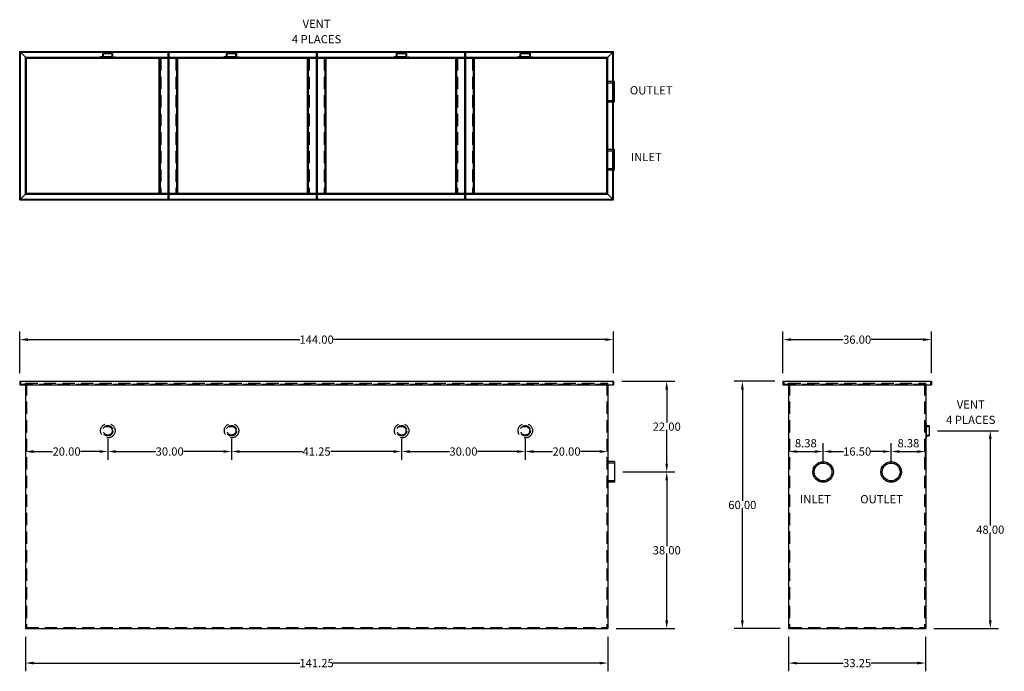
# Model space of a CAD drawing. Extents: x 142 to 381, y -11 to 147.
import ezdxf

# ---------------------------------------------------------------- set-up
doc = ezdxf.new("R2010")
doc.units = 0
doc.header["$LTSCALE"] = 12
doc.header["$MEASUREMENT"] = 0
doc.linetypes.add('HIDDEN', pattern=[0.375, 0.25, -0.125])
doc.layers.get('0').update_dxf_attribs({"linetype": 'CONTINUOUS'})
doc.layers.get('DEFPOINTS').update_dxf_attribs({"linetype": 'CONTINUOUS'})
doc.layers.add('HIDDEN', color=4, linetype='HIDDEN')
doc.styles.add('TEXT', font='arial.ttf')
doc.dimstyles.new('RKFD-SUB', dxfattribs={"dimtxt": 2, "dimasz": 2, "dimexe": 2, "dimexo": 2, "dimgap": 0, "dimtad": 0, "dimtih": 1, "dimtoh": 1, "dimzin": 0, "dimdsep": 46, "dimtxsty": 'TEXT', "dimcen": 0, "dimclrd": 5, "dimclre": 5, "dimclrt": 7, "dimadec": 0, "dimazin": 0, "dimtfac": 1, "dimtofl": 0, "dimtmove": 2, "dimatfit": 3, "dimfxl": 1, "dimtolj": 1, "dimtzin": 0, "dimlwd": -1, "dimarcsym": 0})

# ---------------------------------------------------------------- blocks, each defined once
blk = doc.blocks.new('FLNG2SD')
for p, q in [((0, 1.75), (0, -1.75)), ((0, 1.75), (0.12, 1.75)), ((0.12, 1.75), (0.12, -1.75)), ((0.12, 1.25), (0.87, 1.25)), ((0.87, 1.25), (0.87, -1.25)), ((0, -1.75), (0.12, -1.75)), ((0.12, -1.25), (0.87, -1.25))]:
    blk.add_line(p, q)
at = {"layer": 'HIDDEN'}
for p, q in [((0, 1.07), (0.87, 1.07)), ((0, -1.07), (0.87, -1.07))]:
    blk.add_line(p, q, dxfattribs=at)
blk = doc.blocks.new('FLNG2FRT')
for radius in [1.75, 1.25, 1.07]:
    blk.add_circle((0, 0), radius)
blk = doc.blocks.new('*D2')
at = {"color": 5, "linetype": 'Continuous', "lineweight": -2, "transparency": 16777216}
for p, q in [((141.74, 61.59), (141.74, 71.7)), ((285.74, 61.59), (285.74, 71.7))]:
    blk.add_line(p, q, dxfattribs=at)
at = {"color": 5, "linetype": 'Continuous', "transparency": 16777216}
for p, q in [((143.74, 69.7), (209.68, 69.7)), ((283.74, 69.7), (217.79, 69.7))]:
    blk.add_line(p, q, dxfattribs=at)
for points in [[(143.74, 70.04), (143.74, 69.37), (141.74, 69.7)], [(283.74, 70.04), (283.74, 69.37), (285.74, 69.7)]]:
    blk.add_solid(points, dxfattribs=at)
at = {"layer": 'DEFPOINTS', "color": 0, "linetype": 'Continuous', "transparency": 16777216}
for p in [(285.74, 69.7), (141.74, 59.59), (285.74, 59.59)]:
    blk.add_point(p, dxfattribs=at)
at = {"color": 7, "linetype": 'Continuous', "transparency": 16777216, "insert": (213.74, 69.7), "char_height": 2, "attachment_point": 5, "style": 'TEXT'}
blk.add_mtext('\\A1;144.00', dxfattribs=at)
blk = doc.blocks.new('*D3')
at = {"color": 5, "linetype": 'Continuous', "lineweight": -2, "transparency": 16777216}
for p, q in [((287.99, 37.59), (300.66, 37.59)), ((286.36, -0.41), (300.66, -0.41))]:
    blk.add_line(p, q, dxfattribs=at)
at = {"color": 5, "linetype": 'Continuous', "transparency": 16777216}
for p, q in [((298.66, 35.59), (298.66, 19.61)), ((298.66, 1.59), (298.66, 17.57))]:
    blk.add_line(p, q, dxfattribs=at)
for points in [[(298.33, 35.59), (298.99, 35.59), (298.66, 37.59)], [(298.33, 1.59), (298.99, 1.59), (298.66, -0.41)]]:
    blk.add_solid(points, dxfattribs=at)
at = {"layer": 'DEFPOINTS', "color": 0, "linetype": 'Continuous', "transparency": 16777216}
for p in [(285.99, 37.59), (284.36, -0.41), (298.66, -0.41)]:
    blk.add_point(p, dxfattribs=at)
at = {"color": 7, "linetype": 'Continuous', "transparency": 16777216, "insert": (298.66, 18.59), "char_height": 2, "attachment_point": 5, "style": 'TEXT'}
blk.add_mtext('\\A1;38.00', dxfattribs=at)
blk = doc.blocks.new('*D4')
at = {"color": 5, "linetype": 'Continuous', "lineweight": -2, "transparency": 16777216}
for p, q in [((324.84, 59.59), (315, 59.59)), ((326.21, -0.41), (315, -0.41))]:
    blk.add_line(p, q, dxfattribs=at)
at = {"color": 5, "linetype": 'Continuous', "transparency": 16777216}
for p, q in [((317, 57.59), (317, 30.61)), ((317, 1.59), (317, 28.57))]:
    blk.add_line(p, q, dxfattribs=at)
for points in [[(316.67, 57.59), (317.34, 57.59), (317, 59.59)], [(316.67, 1.59), (317.34, 1.59), (317, -0.41)]]:
    blk.add_solid(points, dxfattribs=at)
at = {"layer": 'DEFPOINTS', "color": 0, "linetype": 'Continuous', "transparency": 16777216}
for p in [(326.84, 59.59), (317, -0.41), (328.21, -0.41)]:
    blk.add_point(p, dxfattribs=at)
at = {"color": 7, "linetype": 'Continuous', "transparency": 16777216, "insert": (317, 29.59), "char_height": 2, "attachment_point": 5, "style": 'TEXT'}
blk.add_mtext('\\A1;60.00', dxfattribs=at)
blk = doc.blocks.new('*D5')
at = {"color": 5, "linetype": 'Continuous', "lineweight": -2, "transparency": 16777216}
for p, q in [((364.33, 47.59), (379.13, 47.59)), ((363.46, -0.41), (379.13, -0.41))]:
    blk.add_line(p, q, dxfattribs=at)
at = {"color": 5, "linetype": 'Continuous', "transparency": 16777216}
for p, q in [((377.13, 45.59), (377.13, 24.61)), ((377.13, 1.59), (377.13, 22.57))]:
    blk.add_line(p, q, dxfattribs=at)
for points in [[(376.79, 45.59), (377.46, 45.59), (377.13, 47.59)], [(376.79, 1.59), (377.46, 1.59), (377.13, -0.41)]]:
    blk.add_solid(points, dxfattribs=at)
at = {"layer": 'DEFPOINTS', "color": 0, "linetype": 'Continuous', "transparency": 16777216}
for p in [(362.33, 47.59), (361.46, -0.41), (377.13, -0.41)]:
    blk.add_point(p, dxfattribs=at)
at = {"color": 7, "linetype": 'Continuous', "transparency": 16777216, "insert": (377.13, 23.59), "char_height": 2, "attachment_point": 5, "style": 'TEXT'}
blk.add_mtext('\\A1;48.00', dxfattribs=at)
blk = doc.blocks.new('*D6')
at = {"color": 5, "linetype": 'Continuous', "lineweight": -2, "transparency": 16777216}
for p, q in [((326.84, 61.59), (326.84, 71.7)), ((362.84, 61.59), (362.84, 71.7))]:
    blk.add_line(p, q, dxfattribs=at)
at = {"color": 5, "linetype": 'Continuous', "transparency": 16777216}
for p, q in [((328.84, 69.7), (341.47, 69.7)), ((360.84, 69.7), (348.21, 69.7))]:
    blk.add_line(p, q, dxfattribs=at)
for points in [[(328.84, 70.04), (328.84, 69.37), (326.84, 69.7)], [(360.84, 70.04), (360.84, 69.37), (362.84, 69.7)]]:
    blk.add_solid(points, dxfattribs=at)
at = {"layer": 'DEFPOINTS', "color": 0, "linetype": 'Continuous', "transparency": 16777216}
for p in [(362.84, 69.7), (326.84, 59.59), (362.84, 59.59)]:
    blk.add_point(p, dxfattribs=at)
at = {"color": 7, "linetype": 'Continuous', "transparency": 16777216, "insert": (344.84, 69.7), "char_height": 2, "attachment_point": 5, "style": 'TEXT'}
blk.add_mtext('\\A1;36.00', dxfattribs=at)
blk = doc.blocks.new('*D12')
at = {"color": 5, "linetype": 'Continuous', "lineweight": -2, "transparency": 16777216}
for p, q in [((143.11, -2.41), (143.11, -10.77)), ((284.36, -2.41), (284.36, -10.77))]:
    blk.add_line(p, q, dxfattribs=at)
at = {"color": 5, "linetype": 'Continuous', "transparency": 16777216}
for p, q in [((145.11, -8.77), (209.67, -8.77)), ((282.36, -8.77), (217.8, -8.77))]:
    blk.add_line(p, q, dxfattribs=at)
for points in [[(145.11, -8.44), (145.11, -9.11), (143.11, -8.77)], [(282.36, -8.44), (282.36, -9.11), (284.36, -8.77)]]:
    blk.add_solid(points, dxfattribs=at)
at = {"layer": 'DEFPOINTS', "color": 0, "linetype": 'Continuous', "transparency": 16777216}
for p in [(143.11, -0.41), (284.36, -0.41), (284.36, -8.77)]:
    blk.add_point(p, dxfattribs=at)
at = {"color": 7, "linetype": 'Continuous', "transparency": 16777216, "insert": (213.74, -8.77), "char_height": 2, "attachment_point": 5, "style": 'TEXT'}
blk.add_mtext('\\A1;141.25', dxfattribs=at)
blk = doc.blocks.new('*D13')
at = {"color": 5, "linetype": 'Continuous', "lineweight": -2, "transparency": 16777216}
for p, q in [((328.21, -2.41), (328.21, -10.77)), ((361.46, -2.41), (361.46, -10.77))]:
    blk.add_line(p, q, dxfattribs=at)
at = {"color": 5, "linetype": 'Continuous', "transparency": 16777216}
for p, q in [((330.21, -8.77), (341.46, -8.77)), ((359.46, -8.77), (348.22, -8.77))]:
    blk.add_line(p, q, dxfattribs=at)
for points in [[(330.21, -8.44), (330.21, -9.11), (328.21, -8.77)], [(359.46, -8.44), (359.46, -9.11), (361.46, -8.77)]]:
    blk.add_solid(points, dxfattribs=at)
at = {"layer": 'DEFPOINTS', "color": 0, "linetype": 'Continuous', "transparency": 16777216}
for p in [(328.21, -0.41), (361.46, -0.41), (361.46, -8.77)]:
    blk.add_point(p, dxfattribs=at)
at = {"color": 7, "linetype": 'Continuous', "transparency": 16777216, "insert": (344.84, -8.77), "char_height": 2, "attachment_point": 5, "style": 'TEXT'}
blk.add_mtext('\\A1;33.25', dxfattribs=at)
blk = doc.blocks.new('*D14')
at = {"color": 5, "linetype": 'Continuous', "lineweight": -2, "transparency": 16777216}
for p, q in [((287.74, 59.59), (300.66, 59.59)), ((287.99, 37.59), (300.66, 37.59))]:
    blk.add_line(p, q, dxfattribs=at)
at = {"color": 5, "linetype": 'Continuous', "transparency": 16777216}
for p, q in [((298.66, 57.59), (298.66, 49.61)), ((298.66, 39.59), (298.66, 47.57))]:
    blk.add_line(p, q, dxfattribs=at)
for points in [[(298.33, 57.59), (298.99, 57.59), (298.66, 59.59)], [(298.33, 39.59), (298.99, 39.59), (298.66, 37.59)]]:
    blk.add_solid(points, dxfattribs=at)
at = {"layer": 'DEFPOINTS', "color": 0, "linetype": 'Continuous', "transparency": 16777216}
for p in [(285.74, 59.59), (298.66, 59.59), (285.99, 37.59)]:
    blk.add_point(p, dxfattribs=at)
at = {"color": 7, "linetype": 'Continuous', "transparency": 16777216, "insert": (298.66, 48.59), "char_height": 2, "attachment_point": 5, "style": 'TEXT'}
blk.add_mtext('\\A1;22.00', dxfattribs=at)
blk = doc.blocks.new('*D15')
at = {"color": 5, "linetype": 'Continuous', "lineweight": -2, "transparency": 16777216}
for p, q in [((143.11, 45.59), (143.11, 40.55)), ((163.11, 45.59), (163.11, 40.55))]:
    blk.add_line(p, q, dxfattribs=at)
at = {"color": 5, "linetype": 'Continuous', "transparency": 16777216}
for p, q in [((145.11, 42.55), (149.72, 42.55)), ((161.11, 42.55), (156.5, 42.55))]:
    blk.add_line(p, q, dxfattribs=at)
for points in [[(145.11, 42.88), (145.11, 42.21), (143.11, 42.55)], [(161.11, 42.88), (161.11, 42.21), (163.11, 42.55)]]:
    blk.add_solid(points, dxfattribs=at)
at = {"layer": 'DEFPOINTS', "color": 0, "linetype": 'Continuous', "transparency": 16777216}
for p in [(143.11, 47.59), (163.11, 47.59), (143.11, 42.55)]:
    blk.add_point(p, dxfattribs=at)
at = {"color": 7, "linetype": 'Continuous', "transparency": 16777216, "insert": (153.11, 42.55), "char_height": 2, "attachment_point": 5, "style": 'TEXT'}
blk.add_mtext('\\A1;20.00', dxfattribs=at)
blk = doc.blocks.new('*D16')
at = {"color": 5, "linetype": 'Continuous', "lineweight": -2, "transparency": 16777216}
for p, q in [((163.11, 45.59), (163.11, 40.55)), ((193.11, 45.59), (193.11, 40.55))]:
    blk.add_line(p, q, dxfattribs=at)
at = {"color": 5, "linetype": 'Continuous', "transparency": 16777216}
for p, q in [((165.11, 42.55), (174.74, 42.55)), ((191.11, 42.55), (181.48, 42.55))]:
    blk.add_line(p, q, dxfattribs=at)
for points in [[(165.11, 42.88), (165.11, 42.21), (163.11, 42.55)], [(191.11, 42.88), (191.11, 42.21), (193.11, 42.55)]]:
    blk.add_solid(points, dxfattribs=at)
at = {"layer": 'DEFPOINTS', "color": 0, "linetype": 'Continuous', "transparency": 16777216}
for p in [(163.11, 47.59), (193.11, 47.59), (193.11, 42.55)]:
    blk.add_point(p, dxfattribs=at)
at = {"color": 7, "linetype": 'Continuous', "transparency": 16777216, "insert": (178.11, 42.55), "char_height": 2, "attachment_point": 5, "style": 'TEXT'}
blk.add_mtext('\\A1;30.00', dxfattribs=at)
blk = doc.blocks.new('*D17')
at = {"color": 5, "linetype": 'Continuous', "lineweight": -2, "transparency": 16777216}
for p, q in [((193.11, 45.59), (193.11, 40.55)), ((234.36, 45.59), (234.36, 40.55))]:
    blk.add_line(p, q, dxfattribs=at)
at = {"color": 5, "linetype": 'Continuous', "transparency": 16777216}
for p, q in [((195.11, 42.55), (210.32, 42.55)), ((232.36, 42.55), (217.16, 42.55))]:
    blk.add_line(p, q, dxfattribs=at)
for points in [[(195.11, 42.88), (195.11, 42.21), (193.11, 42.55)], [(232.36, 42.88), (232.36, 42.21), (234.36, 42.55)]]:
    blk.add_solid(points, dxfattribs=at)
at = {"layer": 'DEFPOINTS', "color": 0, "linetype": 'Continuous', "transparency": 16777216}
for p in [(193.11, 47.59), (234.36, 47.59), (234.36, 42.55)]:
    blk.add_point(p, dxfattribs=at)
at = {"color": 7, "linetype": 'Continuous', "transparency": 16777216, "insert": (213.74, 42.55), "char_height": 2, "attachment_point": 5, "style": 'TEXT'}
blk.add_mtext('\\A1;41.25', dxfattribs=at)
blk = doc.blocks.new('*D18')
at = {"color": 5, "linetype": 'Continuous', "lineweight": -2, "transparency": 16777216}
for p, q in [((234.36, 45.59), (234.36, 40.55)), ((264.36, 45.59), (264.36, 40.55))]:
    blk.add_line(p, q, dxfattribs=at)
at = {"color": 5, "linetype": 'Continuous', "transparency": 16777216}
for p, q in [((236.36, 42.55), (245.99, 42.55)), ((262.36, 42.55), (252.73, 42.55))]:
    blk.add_line(p, q, dxfattribs=at)
for points in [[(236.36, 42.88), (236.36, 42.21), (234.36, 42.55)], [(262.36, 42.88), (262.36, 42.21), (264.36, 42.55)]]:
    blk.add_solid(points, dxfattribs=at)
at = {"layer": 'DEFPOINTS', "color": 0, "linetype": 'Continuous', "transparency": 16777216}
for p in [(234.36, 47.59), (264.36, 47.59), (264.36, 42.55)]:
    blk.add_point(p, dxfattribs=at)
at = {"color": 7, "linetype": 'Continuous', "transparency": 16777216, "insert": (249.36, 42.55), "char_height": 2, "attachment_point": 5, "style": 'TEXT'}
blk.add_mtext('\\A1;30.00', dxfattribs=at)
blk = doc.blocks.new('*D19')
at = {"color": 5, "linetype": 'Continuous', "lineweight": -2, "transparency": 16777216}
for p, q in [((264.36, 45.59), (264.36, 40.55)), ((284.36, 45.59), (284.36, 40.55))]:
    blk.add_line(p, q, dxfattribs=at)
at = {"color": 5, "linetype": 'Continuous', "transparency": 16777216}
for p, q in [((266.36, 42.55), (270.97, 42.55)), ((282.36, 42.55), (277.75, 42.55))]:
    blk.add_line(p, q, dxfattribs=at)
for points in [[(266.36, 42.88), (266.36, 42.21), (264.36, 42.55)], [(282.36, 42.88), (282.36, 42.21), (284.36, 42.55)]]:
    blk.add_solid(points, dxfattribs=at)
at = {"layer": 'DEFPOINTS', "color": 0, "linetype": 'Continuous', "transparency": 16777216}
for p in [(264.36, 47.59), (284.36, 47.59), (284.36, 42.55)]:
    blk.add_point(p, dxfattribs=at)
at = {"color": 7, "linetype": 'Continuous', "transparency": 16777216, "insert": (274.36, 42.55), "char_height": 2, "attachment_point": 5, "style": 'TEXT'}
blk.add_mtext('\\A1;20.00', dxfattribs=at)
blk = doc.blocks.new('*D20')
at = {"color": 5, "linetype": 'Continuous', "lineweight": -2, "transparency": 16777216}
for p, q in [((328.21, 45.59), (328.21, 40.55)), ((336.59, 39.59), (336.59, 44.55))]:
    blk.add_line(p, q, dxfattribs=at)
at = {"color": 5, "linetype": 'Continuous', "transparency": 16777216}
blk.add_line((330.21, 42.55), (334.59, 42.55), dxfattribs=at)
for points in [[(330.21, 42.88), (330.21, 42.21), (328.21, 42.55)], [(334.59, 42.88), (334.59, 42.21), (336.59, 42.55)]]:
    blk.add_solid(points, dxfattribs=at)
at = {"layer": 'DEFPOINTS', "color": 0, "linetype": 'Continuous', "transparency": 16777216}
for p in [(328.21, 47.59), (336.59, 42.55), (336.59, 37.59)]:
    blk.add_point(p, dxfattribs=at)
at = {"color": 7, "linetype": 'Continuous', "transparency": 16777216, "insert": (332.4, 44.56), "char_height": 2, "attachment_point": 5, "style": 'TEXT'}
blk.add_mtext('\\A1;8.38', dxfattribs=at)
blk = doc.blocks.new('*D21')
at = {"color": 5, "linetype": 'Continuous', "lineweight": -2, "transparency": 16777216}
for p, q in [((336.59, 39.59), (336.59, 44.55)), ((353.09, 39.59), (353.09, 44.55))]:
    blk.add_line(p, q, dxfattribs=at)
at = {"color": 5, "linetype": 'Continuous', "transparency": 16777216}
for p, q in [((338.59, 42.55), (341.56, 42.55)), ((351.09, 42.55), (348.12, 42.55))]:
    blk.add_line(p, q, dxfattribs=at)
for points in [[(338.59, 42.88), (338.59, 42.21), (336.59, 42.55)], [(351.09, 42.88), (351.09, 42.21), (353.09, 42.55)]]:
    blk.add_solid(points, dxfattribs=at)
at = {"layer": 'DEFPOINTS', "color": 0, "linetype": 'Continuous', "transparency": 16777216}
for p in [(353.09, 42.55), (336.59, 37.59), (353.09, 37.59)]:
    blk.add_point(p, dxfattribs=at)
at = {"color": 7, "linetype": 'Continuous', "transparency": 16777216, "insert": (344.84, 42.55), "char_height": 2, "attachment_point": 5, "style": 'TEXT'}
blk.add_mtext('\\A1;16.50', dxfattribs=at)
blk = doc.blocks.new('*D22')
at = {"color": 5, "linetype": 'Continuous', "lineweight": -2, "transparency": 16777216}
for p, q in [((353.09, 39.59), (353.09, 44.55)), ((361.46, 39.59), (361.46, 44.55))]:
    blk.add_line(p, q, dxfattribs=at)
at = {"color": 5, "linetype": 'Continuous', "transparency": 16777216}
blk.add_line((355.09, 42.55), (359.46, 42.55), dxfattribs=at)
for points in [[(355.09, 42.88), (355.09, 42.21), (353.09, 42.55)], [(359.46, 42.88), (359.46, 42.21), (361.46, 42.55)]]:
    blk.add_solid(points, dxfattribs=at)
at = {"layer": 'DEFPOINTS', "color": 0, "linetype": 'Continuous', "transparency": 16777216}
for p in [(361.46, 42.55), (353.09, 37.59), (361.46, 37.59)]:
    blk.add_point(p, dxfattribs=at)
at = {"color": 7, "linetype": 'Continuous', "transparency": 16777216, "insert": (357.28, 44.56), "char_height": 2, "attachment_point": 5, "style": 'TEXT'}
blk.add_mtext('\\A1;8.38', dxfattribs=at)

msp = doc.modelspace()

# ---------------------------------------------------------------- linework, layer by layer
for p, q in [((141.737, 103.615), (141.737, 139.615)), ((141.737, 139.615), (285.737, 139.615)), ((141.737, 139.615), (143.112, 138.24)), ((141.925, 139.427), (285.55, 139.427)), ((141.925, 103.802), (141.925, 139.427)), ((177.646, 139.427), (177.646, 103.802)), ((177.896, 139.427), (177.896, 103.802)), ((213.612, 139.427), (213.612, 103.802)), ((213.862, 139.427), (213.862, 103.802)), ((249.579, 139.427), (249.579, 103.802)), ((249.829, 139.427), (249.829, 103.802)), ((284.362, 138.24), (285.737, 139.615)), ((285.55, 103.802), (285.55, 139.427)), ((285.737, 103.615), (285.737, 139.615)), ((143.112, 138.24), (284.362, 138.24)), ((143.112, 104.99), (143.112, 138.24)), ((143.362, 137.99), (284.112, 137.99)), ((143.362, 105.24), (143.362, 137.99)), ((175.521, 137.99), (175.521, 105.24)), ((175.771, 137.99), (175.771, 105.24)), ((179.771, 137.99), (179.771, 105.24)), ((180.021, 137.99), (180.021, 105.24)), ((211.487, 137.99), (211.487, 105.24)), ((211.737, 137.99), (211.737, 105.24)), ((215.737, 137.99), (215.737, 105.24)), ((215.987, 137.99), (215.987, 105.24)), ((247.454, 137.99), (247.454, 105.24)), ((247.704, 137.99), (247.704, 105.24)), ((251.704, 137.99), (251.704, 105.24)), ((251.954, 137.99), (251.954, 105.24)), ((284.112, 105.24), (284.112, 137.99)), ((284.362, 104.99), (284.362, 138.24)), ((285.737, 132.365), (285.987, 132.365)), ((285.987, 127.365), (285.987, 132.365)), ((285.737, 127.365), (285.987, 127.365)), ((285.737, 115.865), (285.987, 115.865)), ((285.987, 110.865), (285.987, 115.865)), ((285.737, 110.865), (285.987, 110.865)), ((143.362, 105.24), (284.112, 105.24)), ((141.737, 103.615), (143.112, 104.99)), ((141.737, 103.615), (285.737, 103.615)), ((141.925, 103.802), (285.55, 103.802)), ((143.112, 104.99), (284.362, 104.99)), ((284.362, 104.99), (285.737, 103.615)), ((141.737, 59.591), (285.737, 59.591)), ((141.737, 59.591), (141.737, 58.716)), ((141.737, 58.716), (285.737, 58.716)), ((143.112, 58.716), (143.112, -0.409)), ((284.362, 58.716), (284.362, -0.409)), ((285.737, 59.591), (285.737, 58.716)), ((326.838, 59.591), (362.838, 59.591)), ((326.838, 59.591), (326.838, 58.716)), ((326.838, 58.716), (362.838, 58.716)), ((328.213, 58.716), (328.213, -0.409)), ((361.463, 58.716), (361.463, -0.409)), ((362.838, 59.591), (362.838, 58.716)), ((285.987, 40.091), (284.362, 40.091)), ((285.987, 40.091), (285.987, 35.091)), ((285.987, 35.091), (284.362, 35.091)), ((143.112, -0.409), (284.362, -0.409)), ((328.213, -0.409), (361.463, -0.409))]:
    msp.add_line(p, q)
for centre, radius in [((336.588, 37.591), 2.5), ((336.588, 37.591), 2.155), ((353.088, 37.591), 2.5), ((353.088, 37.591), 2.155)]:
    msp.add_circle(centre, radius)
at = {"layer": 'HIDDEN'}
for p, q in [((175.959, 137.99), (175.959, 105.24)), ((179.584, 137.99), (179.584, 105.24)), ((211.925, 137.99), (211.925, 105.24)), ((215.55, 137.99), (215.55, 105.24)), ((247.891, 137.99), (247.891, 105.24)), ((251.516, 137.99), (251.516, 105.24)), ((284.362, 132.365), (285.737, 132.365)), ((284.362, 132.02), (285.987, 132.02)), ((284.362, 127.71), (285.987, 127.71)), ((284.362, 127.365), (285.737, 127.365)), ((284.362, 115.865), (285.737, 115.865)), ((284.362, 115.52), (285.987, 115.52)), ((284.362, 111.21), (285.987, 111.21)), ((284.362, 110.865), (285.737, 110.865)), ((141.925, 59.591), (141.925, 58.904)), ((141.925, 58.904), (285.55, 58.904)), ((143.112, 59.154), (284.362, 59.154)), ((143.112, 58.716), (143.112, 59.154)), ((143.362, 59.154), (143.362, -0.159)), ((284.112, 59.154), (284.112, -0.159)), ((284.362, 58.716), (284.362, 59.154)), ((285.55, 59.591), (285.55, 58.904)), ((327.026, 59.591), (327.026, 58.904)), ((327.026, 58.904), (362.651, 58.904)), ((328.213, 59.154), (361.463, 59.154)), ((328.213, 58.716), (328.213, 59.154)), ((328.463, 59.154), (328.463, -0.159)), ((361.213, 59.154), (361.213, -0.159)), ((361.463, 58.716), (361.463, 59.154)), ((362.651, 59.591), (362.651, 58.904)), ((285.987, 39.746), (284.362, 39.746)), ((285.987, 35.436), (284.362, 35.436)), ((143.362, -0.159), (284.112, -0.159)), ((328.463, -0.159), (361.213, -0.159))]:
    msp.add_line(p, q, dxfattribs=at)

# ---------------------------------------------------------------- block references
msp.add_blockref('FLNG2SD', (361.463, 47.591))
at = {"layer": 'HIDDEN', "rotation": 90}
for p in [(163.112, 138.24), (193.112, 138.24), (234.362, 138.24), (264.362, 138.24)]:
    msp.add_blockref('FLNG2SD', p, dxfattribs=at)
at = {"layer": 'HIDDEN'}
for p in [(163.112, 47.591), (193.112, 47.591), (234.362, 47.591), (264.362, 47.591)]:
    msp.add_blockref('FLNG2FRT', p, dxfattribs=at)

# ---------------------------------------------------------------- texts
at = {"linetype": 'Continuous', "style": 'TEXT'}
for s, p in [('OUTLET', (289.727, 129.181)), ('INLET', (289.963, 113.011)), ('INLET', (330.974, 29.993)), ('OUTLET', (345.593, 29.983))]:
    msp.add_text(s, height=2, dxfattribs=at).set_placement(p)
at = {"linetype": 'Continuous', "char_height": 2, "width": 14.76666, "attachment_point": 5, "line_spacing_factor": 1.122901, "style": 'TEXT'}
for insert in [(213.737, 144.187), (372.402, 51.837)]:
    msp.add_mtext('VENT\\P4 PLACES', dxfattribs=dict(at, insert=insert))

# ---------------------------------------------------------------- dimensions: what is measured, and where the dimension line sits
at = {"linetype": 'Continuous'}
for base, p1, p2, picture, middle in [((285.737, 69.704), (141.737, 59.591), (285.737, 59.591), '*D2', (213.737, 69.704)), ((362.838, 69.704), (326.838, 59.591), (362.838, 59.591), '*D6', (344.838, 69.704)), ((143.112, 42.548), (163.112, 47.591), (143.112, 47.591), '*D15', (153.112, 42.548)), ((193.112, 42.548), (163.112, 47.591), (193.112, 47.591), '*D16', (178.112, 42.548)), ((234.362, 42.548), (193.112, 47.591), (234.362, 47.591), '*D17', (213.737, 42.548)), ((264.362, 42.548), (234.362, 47.591), (264.362, 47.591), '*D18', (249.362, 42.548)), ((284.362, 42.548), (264.362, 47.591), (284.362, 47.591), '*D19', (274.362, 42.548)), ((353.088, 42.548), (336.588, 37.591), (353.088, 37.591), '*D21', (344.838, 42.548)), ((284.362, -8.772), (143.112, -0.409), (284.362, -0.409), '*D12', (213.737, -8.772)), ((361.463, -8.772), (328.213, -0.409), (361.463, -0.409), '*D13', (344.838, -8.772))]:
    dim = msp.add_linear_dim(base=base, p1=p1, p2=p2, dimstyle='RKFD-SUB', dxfattribs=at)
    dim.commit()
    dim.dimension.update_dxf_attribs({"geometry": picture, "text_midpoint": middle})
for base, p1, p2, picture, middle in [((298.66, 59.591), (285.987, 37.591), (285.737, 59.591), '*D14', (298.66, 48.591)), ((317.003, -0.409), (326.838, 59.591), (328.213, -0.409), '*D4', (317.003, 29.591)), ((377.125, -0.409), (362.333, 47.591), (361.463, -0.409), '*D5', (377.125, 23.591)), ((298.66, -0.409), (285.987, 37.591), (284.362, -0.409), '*D3', (298.66, 18.591))]:
    dim = msp.add_linear_dim(base=base, p1=p1, p2=p2, angle=90, dimstyle='RKFD-SUB', dxfattribs=at)
    dim.commit()
    dim.dimension.update_dxf_attribs({"geometry": picture, "text_midpoint": middle})
for base, p1, p2, picture, middle in [((336.58835153, 42.548076501), (328.21335153, 47.591198457), (336.58835153, 37.591198457), '*D20', (332.40085153, 44.55881467)), ((361.46335153, 42.548076501), (353.08835153, 37.591198457), (361.46335153, 37.591198457), '*D22', (357.27585153, 44.55881467))]:
    dim = msp.add_linear_dim(base=base, p1=p1, p2=p2, dimstyle='RKFD-SUB', dxfattribs=at)
    dim.commit()
    dim.dimension.update_dxf_attribs({"geometry": picture, "text_midpoint": middle, "dimtype": 160})

doc.saveas('drawing.dxf')
